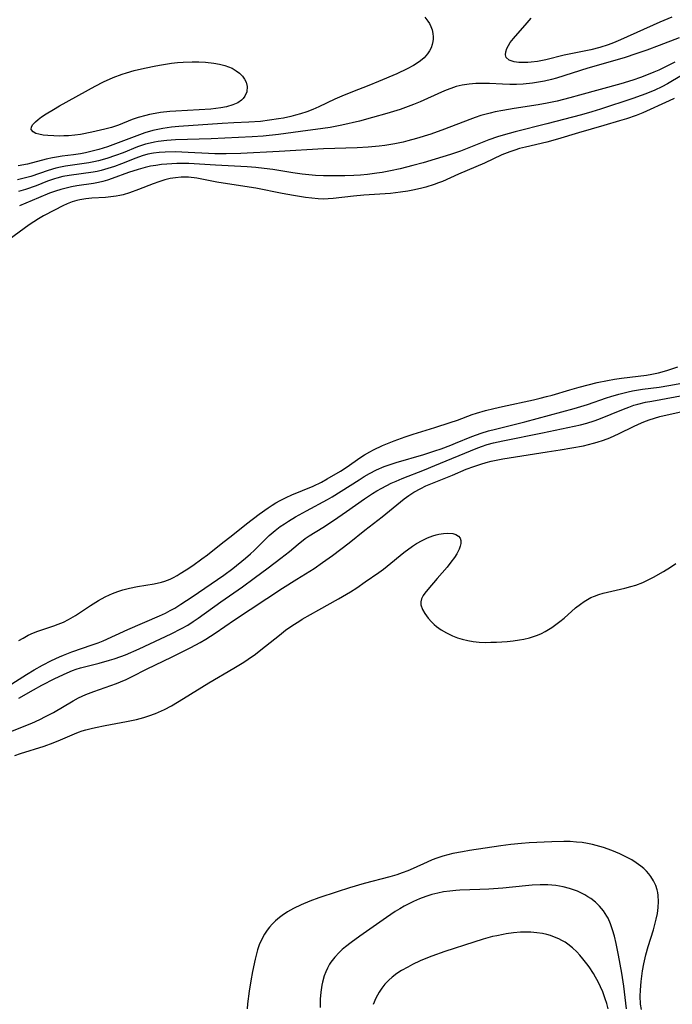
# Model space of a CAD drawing. Units: inches. Extents: x 2145238 to 2150705, y 198209 to 203672.
# Drawn here: x 2148293 to 2148380, y 198716 to 198848 of the extents above; entities that cross this region are included whole.
import ezdxf

# ---------------------------------------------------------------- set-up
doc = ezdxf.new("R2010")
doc.units = ezdxf.units.IN
doc.header["$MEASUREMENT"] = 0
doc.layers.add('c_10_T14S_R21E', color=159, linetype='Continuous')

msp = doc.modelspace()

# ---------------------------------------------------------------- linework, layer by layer
at = {"layer": 'c_10_T14S_R21E'}
for points in [[(2148346.99, 198848.29, 924), (2148347.42, 198847.75, 924), (2148347.63, 198847.41, 924), (2148347.82, 198847.01, 924), (2148347.97, 198846.59, 924), (2148348.08, 198846.11, 924), (2148348.12, 198845.63, 924), (2148348.11, 198845.32, 924), (2148348.08, 198845.02, 924), (2148347.98, 198844.6, 924), (2148347.83, 198844.18, 924), (2148347.62, 198843.76, 924), (2148347.35, 198843.36, 924), (2148346.91, 198842.85, 924), (2148346.41, 198842.42, 924), (2148345.85, 198842.03, 924), (2148345.46, 198841.79, 924), (2148344.64, 198841.35, 924), (2148343.26, 198840.71, 924), (2148340.8, 198839.65, 924), (2148339.5, 198839.11, 924), (2148337.29, 198838.27, 924), (2148335.87, 198837.7, 924), (2148334.93, 198837.29, 924), (2148332.79, 198836.28, 924), (2148331.99, 198835.93, 924), (2148331.19, 198835.61, 924), (2148330.33, 198835.32, 924), (2148329.69, 198835.14, 924), (2148329.04, 198834.98, 924), (2148328.08, 198834.77, 924), (2148327.4, 198834.65, 924), (2148326.18, 198834.47, 924), (2148324.97, 198834.33, 924), (2148323.44, 198834.22, 924), (2148321.42, 198834.13, 924), (2148319.84, 198834.04, 924), (2148314.04, 198833.63, 924), (2148313.08, 198833.55, 924), (2148312.46, 198833.47, 924), (2148311.88, 198833.38, 924), (2148311.23, 198833.25, 924), (2148310.58, 198833.1, 924), (2148309.5, 198832.79, 924), (2148308.4, 198832.4, 924), (2148306.29, 198831.58, 924), (2148304.48, 198830.93, 924), (2148303.34, 198830.57, 924), (2148302.26, 198830.28, 924), (2148301.56, 198830.13, 924), (2148300.86, 198829.99, 924), (2148299.91, 198829.85, 924), (2148298.4, 198829.65, 924), (2148297.66, 198829.53, 924), (2148297.13, 198829.43, 924), (2148296.29, 198829.25, 924), (2148293.79, 198828.6, 924), (2148292.54, 198828.36, 924)], [(2148380.1, 198848.27, 924), (2148378.46, 198847.61, 924), (2148373.23, 198845.25, 924), (2148372.28, 198844.85, 924), (2148371.57, 198844.59, 924), (2148370.44, 198844.22, 924), (2148369.26, 198843.91, 924), (2148368.56, 198843.77, 924), (2148366.33, 198843.34, 924), (2148365.67, 198843.19, 924), (2148363.2, 198842.55, 924), (2148362.1, 198842.35, 924), (2148361.24, 198842.25, 924), (2148360.79, 198842.22, 924), (2148360.33, 198842.2, 924), (2148359.6, 198842.22, 924), (2148358.95, 198842.3, 924), (2148358.28, 198842.53, 924), (2148357.91, 198842.88, 924), (2148357.8, 198843.23, 924), (2148357.84, 198843.64, 924), (2148357.99, 198844.09, 924), (2148358.2, 198844.5, 924), (2148358.43, 198844.87, 924), (2148358.86, 198845.44, 924), (2148360.71, 198847.54, 924), (2148361.23, 198848.16, 924)], [(2148381.09, 198845.52, 922), (2148378.4, 198844.49, 922), (2148376.74, 198843.87, 922), (2148375.4, 198843.4, 922), (2148373.7, 198842.84, 922), (2148368.84, 198841.44, 922), (2148364.63, 198840.13, 922), (2148363.97, 198839.95, 922), (2148363.03, 198839.72, 922), (2148362.22, 198839.56, 922), (2148361.41, 198839.44, 922), (2148360.19, 198839.32, 922), (2148359.28, 198839.28, 922), (2148358.37, 198839.27, 922), (2148357.39, 198839.3, 922), (2148355.66, 198839.38, 922), (2148354.43, 198839.4, 922), (2148353.83, 198839.39, 922), (2148352.92, 198839.31, 922), (2148352.02, 198839.18, 922), (2148351.19, 198838.98, 922), (2148350.48, 198838.75, 922), (2148349.85, 198838.52, 922), (2148349.23, 198838.25, 922), (2148346.36, 198836.96, 922), (2148345.47, 198836.58, 922), (2148344.41, 198836.18, 922), (2148343.69, 198835.92, 922), (2148341.91, 198835.37, 922), (2148339.98, 198834.83, 922), (2148338.23, 198834.37, 922), (2148335.89, 198833.81, 922), (2148334.32, 198833.52, 922), (2148333.33, 198833.36, 922), (2148330.34, 198832.98, 922), (2148327.41, 198832.58, 922), (2148325.36, 198832.35, 922), (2148323.88, 198832.24, 922), (2148318.39, 198831.97, 922), (2148313.6, 198831.86, 922), (2148312.45, 198831.79, 922), (2148311.29, 198831.65, 922), (2148310.79, 198831.56, 922), (2148310.18, 198831.43, 922), (2148309.57, 198831.27, 922), (2148309.03, 198831.1, 922), (2148308.49, 198830.9, 922), (2148306.58, 198830.13, 922), (2148305.55, 198829.74, 922), (2148304.39, 198829.36, 922), (2148303.29, 198829.06, 922), (2148302.64, 198828.92, 922), (2148301.99, 198828.8, 922), (2148298.88, 198828.33, 922), (2148298.21, 198828.21, 922), (2148297.56, 198828.07, 922), (2148296.55, 198827.77, 922), (2148294.21, 198826.96, 922), (2148293.33, 198826.71, 922), (2148292.41, 198826.51, 922)], [(2148380.5, 198842.27, 920), (2148379.06, 198841.55, 920), (2148378.33, 198841.2, 920), (2148377.67, 198840.91, 920), (2148376.48, 198840.42, 920), (2148375.91, 198840.2, 920), (2148374.86, 198839.83, 920), (2148373.25, 198839.35, 920), (2148367.74, 198837.82, 920), (2148366.41, 198837.46, 920), (2148364.71, 198837.04, 920), (2148363.38, 198836.75, 920), (2148362.18, 198836.54, 920), (2148358.97, 198836.05, 920), (2148357.45, 198835.8, 920), (2148356.44, 198835.6, 920), (2148355.74, 198835.44, 920), (2148355.05, 198835.26, 920), (2148354.51, 198835.11, 920), (2148353.76, 198834.86, 920), (2148353.02, 198834.59, 920), (2148349.63, 198833.27, 920), (2148347.8, 198832.63, 920), (2148345.9, 198832.03, 920), (2148344.74, 198831.72, 920), (2148344.09, 198831.56, 920), (2148342.96, 198831.32, 920), (2148341.65, 198831.1, 920), (2148340.88, 198831.01, 920), (2148339.41, 198830.88, 920), (2148337.95, 198830.8, 920), (2148333.42, 198830.64, 920), (2148327.47, 198830.28, 920), (2148322.37, 198830.05, 920), (2148320.39, 198829.98, 920), (2148318.86, 198829.98, 920), (2148318.01, 198830.01, 920), (2148315.3, 198830.18, 920), (2148314.43, 198830.22, 920), (2148313.56, 198830.24, 920), (2148312.2, 198830.21, 920), (2148311.42, 198830.15, 920), (2148310.66, 198830.06, 920), (2148309.91, 198829.92, 920), (2148309.11, 198829.7, 920), (2148308.29, 198829.42, 920), (2148306.34, 198828.65, 920), (2148305.41, 198828.31, 920), (2148304.52, 198828.01, 920), (2148303.62, 198827.74, 920), (2148303.11, 198827.62, 920), (2148302.56, 198827.52, 920), (2148299.36, 198827.08, 920), (2148298.52, 198826.93, 920), (2148297.7, 198826.72, 920), (2148297.37, 198826.63, 920), (2148296.47, 198826.32, 920), (2148294.91, 198825.72, 920), (2148293.5, 198825.22, 920), (2148292.58, 198824.94, 920)], [(2148381.38, 198840.45, 918), (2148379.5, 198839.36, 918), (2148378.77, 198838.97, 918), (2148377.8, 198838.52, 918), (2148376.6, 198838.03, 918), (2148375.99, 198837.8, 918), (2148374.85, 198837.4, 918), (2148370.54, 198835.97, 918), (2148369.37, 198835.6, 918), (2148368.01, 198835.22, 918), (2148363.36, 198833.98, 918), (2148359.1, 198832.95, 918), (2148357.49, 198832.5, 918), (2148356.75, 198832.26, 918), (2148355.59, 198831.85, 918), (2148351.78, 198830.35, 918), (2148350.42, 198829.89, 918), (2148348.4, 198829.26, 918), (2148346.78, 198828.79, 918), (2148345.41, 198828.42, 918), (2148343.69, 198827.99, 918), (2148342.39, 198827.7, 918), (2148341.29, 198827.5, 918), (2148340.58, 198827.38, 918), (2148339.33, 198827.23, 918), (2148338.4, 198827.14, 918), (2148337.47, 198827.08, 918), (2148336.27, 198827.04, 918), (2148334.49, 198827.02, 918), (2148333.42, 198827.05, 918), (2148332.35, 198827.1, 918), (2148331.47, 198827.16, 918), (2148330.58, 198827.26, 918), (2148329.33, 198827.43, 918), (2148326.65, 198827.87, 918), (2148325.48, 198828.04, 918), (2148324.38, 198828.16, 918), (2148323.2, 198828.26, 918), (2148318.97, 198828.45, 918), (2148316.09, 198828.64, 918), (2148315.39, 198828.67, 918), (2148314.71, 198828.69, 918), (2148313.76, 198828.68, 918), (2148312.43, 198828.62, 918), (2148311.71, 198828.55, 918), (2148310.95, 198828.44, 918), (2148310.24, 198828.32, 918), (2148309.54, 198828.16, 918), (2148308.61, 198827.9, 918), (2148307.29, 198827.47, 918), (2148305.09, 198826.67, 918), (2148304.48, 198826.47, 918), (2148303.88, 198826.3, 918), (2148303.27, 198826.15, 918), (2148302.59, 198826.02, 918), (2148300.4, 198825.68, 918), (2148299.68, 198825.55, 918), (2148298.93, 198825.39, 918), (2148298.22, 198825.2, 918), (2148297.52, 198824.99, 918), (2148296.72, 198824.7, 918), (2148295.26, 198824.11, 918), (2148293.53, 198823.37, 918), (2148292.71, 198823.04, 918)], [(2148380.4, 198837.37, 916), (2148379.74, 198837.06, 916), (2148376.19, 198835.49, 916), (2148375.3, 198835.13, 916), (2148374, 198834.67, 916), (2148373.07, 198834.39, 916), (2148370.97, 198833.77, 916), (2148367.6, 198832.81, 916), (2148364.79, 198831.95, 916), (2148363.35, 198831.56, 916), (2148360.47, 198830.89, 916), (2148359.7, 198830.69, 916), (2148359.05, 198830.48, 916), (2148358.4, 198830.26, 916), (2148357.3, 198829.83, 916), (2148354.98, 198828.75, 916), (2148351.52, 198827.27, 916), (2148349.38, 198826.3, 916), (2148348.83, 198826.08, 916), (2148348.27, 198825.87, 916), (2148347.15, 198825.53, 916), (2148346.43, 198825.34, 916), (2148345.39, 198825.11, 916), (2148344.7, 198824.98, 916), (2148343.76, 198824.84, 916), (2148342.41, 198824.68, 916), (2148338.84, 198824.46, 916), (2148337.46, 198824.33, 916), (2148334.73, 198824.01, 916), (2148334.07, 198823.95, 916), (2148333.39, 198823.93, 916), (2148332.72, 198823.96, 916), (2148331.87, 198824.04, 916), (2148331.02, 198824.15, 916), (2148329.42, 198824.41, 916), (2148327.89, 198824.68, 916), (2148324.36, 198825.37, 916), (2148322.9, 198825.62, 916), (2148319.13, 198826.21, 916), (2148316.46, 198826.74, 916), (2148315.33, 198826.86, 916), (2148314.36, 198826.86, 916), (2148313.61, 198826.79, 916), (2148312.87, 198826.66, 916), (2148312.17, 198826.49, 916), (2148311.38, 198826.25, 916), (2148310.61, 198825.97, 916), (2148308.65, 198825.21, 916), (2148307.42, 198824.77, 916), (2148306.59, 198824.51, 916), (2148306.13, 198824.39, 916), (2148305.63, 198824.3, 916), (2148304.94, 198824.22, 916), (2148304.24, 198824.16, 916), (2148302.39, 198824.06, 916), (2148301.58, 198823.97, 916), (2148300.78, 198823.84, 916), (2148300.38, 198823.75, 916), (2148299.74, 198823.55, 916), (2148299.1, 198823.29, 916), (2148298.48, 198823.01, 916), (2148297.37, 198822.46, 916), (2148295.92, 198821.68, 916), (2148295.25, 198821.3, 916), (2148294.6, 198820.9, 916), (2148293.98, 198820.48, 916), (2148291.33, 198818.51, 916)], [(2148292.61, 198764.82, 916), (2148293.17, 198765.17, 916), (2148293.87, 198765.55, 916), (2148294.59, 198765.87, 916), (2148295.15, 198766.09, 916), (2148297.28, 198766.78, 916), (2148297.86, 198767, 916), (2148298.57, 198767.31, 916), (2148299.26, 198767.65, 916), (2148300.18, 198768.16, 916), (2148300.87, 198768.61, 916), (2148302.23, 198769.52, 916), (2148303.28, 198770.18, 916), (2148304.18, 198770.68, 916), (2148304.76, 198770.96, 916), (2148305.17, 198771.14, 916), (2148305.86, 198771.4, 916), (2148306.55, 198771.62, 916), (2148307.45, 198771.85, 916), (2148308.49, 198772.05, 916), (2148310.75, 198772.43, 916), (2148311.7, 198772.65, 916), (2148312.16, 198772.79, 916), (2148312.86, 198773.06, 916), (2148313.34, 198773.29, 916), (2148313.81, 198773.54, 916), (2148314.22, 198773.79, 916), (2148315.03, 198774.3, 916), (2148315.9, 198774.88, 916), (2148317.12, 198775.75, 916), (2148317.88, 198776.32, 916), (2148319.7, 198777.79, 916), (2148321.27, 198779, 916), (2148323.1, 198780.47, 916), (2148324.82, 198781.75, 916), (2148325.99, 198782.59, 916), (2148326.53, 198782.95, 916), (2148327.06, 198783.28, 916), (2148327.61, 198783.59, 916), (2148328.41, 198784, 916), (2148329.17, 198784.34, 916), (2148332.03, 198785.51, 916), (2148333.16, 198786.05, 916), (2148333.92, 198786.46, 916), (2148335.7, 198787.51, 916), (2148336.58, 198788.07, 916), (2148338.27, 198789.28, 916), (2148338.93, 198789.7, 916), (2148339.61, 198790.09, 916), (2148340.12, 198790.36, 916), (2148341.35, 198790.93, 916), (2148342.88, 198791.57, 916), (2148344.36, 198792.12, 916), (2148345.43, 198792.47, 916), (2148348.33, 198793.35, 916), (2148350.4, 198794.01, 916), (2148351.36, 198794.34, 916), (2148353.34, 198795.08, 916), (2148353.92, 198795.28, 916), (2148355.11, 198795.62, 916), (2148356.24, 198795.91, 916), (2148357.41, 198796.18, 916), (2148361.56, 198797.07, 916), (2148362.44, 198797.27, 916), (2148363.31, 198797.48, 916), (2148364.06, 198797.69, 916), (2148366.42, 198798.41, 916), (2148367.66, 198798.77, 916), (2148368.86, 198799.08, 916), (2148370.07, 198799.37, 916), (2148371.47, 198799.64, 916), (2148372.43, 198799.81, 916), (2148373.36, 198799.94, 916), (2148376.69, 198800.35, 916), (2148377.43, 198800.47, 916), (2148378.31, 198800.65, 916), (2148379.42, 198800.98, 916), (2148380.9, 198801.46, 916)], [(2148291.68, 198759.05, 918), (2148293.65, 198760.3, 918), (2148294.67, 198760.91, 918), (2148295.78, 198761.54, 918), (2148297, 198762.17, 918), (2148298.04, 198762.64, 918), (2148298.59, 198762.87, 918), (2148299.71, 198763.3, 918), (2148302.45, 198764.24, 918), (2148303.25, 198764.54, 918), (2148303.91, 198764.81, 918), (2148307.21, 198766.29, 918), (2148311.46, 198768.13, 918), (2148312.25, 198768.5, 918), (2148312.88, 198768.83, 918), (2148313.49, 198769.18, 918), (2148314.33, 198769.69, 918), (2148315.85, 198770.68, 918), (2148320.09, 198773.6, 918), (2148321.29, 198774.48, 918), (2148322.97, 198775.84, 918), (2148323.65, 198776.44, 918), (2148324.14, 198776.89, 918), (2148325.42, 198778.17, 918), (2148326.14, 198778.87, 918), (2148326.97, 198779.58, 918), (2148327.64, 198780.09, 918), (2148328.18, 198780.45, 918), (2148328.73, 198780.8, 918), (2148329.68, 198781.37, 918), (2148331.14, 198782.18, 918), (2148333.96, 198783.72, 918), (2148334.6, 198784.08, 918), (2148335.79, 198784.81, 918), (2148338.19, 198786.36, 918), (2148338.88, 198786.78, 918), (2148339.58, 198787.19, 918), (2148340.54, 198787.68, 918), (2148341.57, 198788.12, 918), (2148342.5, 198788.46, 918), (2148343.14, 198788.67, 918), (2148346.85, 198789.74, 918), (2148348.33, 198790.21, 918), (2148349.17, 198790.49, 918), (2148350.47, 198790.97, 918), (2148351.11, 198791.23, 918), (2148353.28, 198792.14, 918), (2148353.9, 198792.38, 918), (2148354.54, 198792.6, 918), (2148355.54, 198792.9, 918), (2148356.48, 198793.14, 918), (2148358.8, 198793.69, 918), (2148360.38, 198794.09, 918), (2148367.02, 198795.88, 918), (2148368.8, 198796.43, 918), (2148371.32, 198797.31, 918), (2148371.91, 198797.5, 918), (2148372.97, 198797.82, 918), (2148374.24, 198798.13, 918), (2148374.84, 198798.25, 918), (2148376.14, 198798.46, 918), (2148378.39, 198798.77, 918), (2148379.69, 198798.97, 918), (2148382.91, 198799.57, 918)], [(2148292.61, 198757.1, 920), (2148294.56, 198758.25, 920), (2148295.69, 198758.87, 920), (2148297.43, 198759.74, 920), (2148299.07, 198760.5, 920), (2148299.81, 198760.8, 920), (2148300.31, 198760.98, 920), (2148300.89, 198761.17, 920), (2148301.57, 198761.36, 920), (2148303.39, 198761.82, 920), (2148304.74, 198762.19, 920), (2148305.4, 198762.39, 920), (2148306.29, 198762.7, 920), (2148306.89, 198762.93, 920), (2148308.72, 198763.73, 920), (2148313.02, 198765.72, 920), (2148314.4, 198766.42, 920), (2148315.23, 198766.9, 920), (2148315.98, 198767.37, 920), (2148316.64, 198767.83, 920), (2148319.67, 198770.02, 920), (2148322.58, 198772.04, 920), (2148324.13, 198773.16, 920), (2148326.01, 198774.55, 920), (2148327.7, 198775.84, 920), (2148328.88, 198776.77, 920), (2148330.02, 198777.72, 920), (2148330.98, 198778.47, 920), (2148331.49, 198778.83, 920), (2148333.34, 198779.97, 920), (2148334.76, 198780.89, 920), (2148336.52, 198782.09, 920), (2148338.9, 198783.78, 920), (2148339.99, 198784.51, 920), (2148340.58, 198784.88, 920), (2148341.24, 198785.25, 920), (2148342.48, 198785.88, 920), (2148343.16, 198786.18, 920), (2148343.98, 198786.53, 920), (2148346.95, 198787.69, 920), (2148348.32, 198788.24, 920), (2148353.88, 198790.55, 920), (2148354.57, 198790.8, 920), (2148355.37, 198791.06, 920), (2148356.19, 198791.28, 920), (2148357.44, 198791.58, 920), (2148362.77, 198792.63, 920), (2148367.01, 198793.53, 920), (2148367.86, 198793.72, 920), (2148368.7, 198793.92, 920), (2148369.67, 198794.22, 920), (2148370.32, 198794.46, 920), (2148373.63, 198795.82, 920), (2148374.32, 198796.08, 920), (2148375.02, 198796.32, 920), (2148375.53, 198796.47, 920), (2148376.56, 198796.72, 920), (2148377.39, 198796.89, 920), (2148383.65, 198798.05, 920)], [(2148290.18, 198752.11, 922), (2148294.34, 198753.79, 922), (2148295.43, 198754.27, 922), (2148296.19, 198754.64, 922), (2148297.26, 198755.21, 922), (2148299.89, 198756.75, 922), (2148300.62, 198757.14, 922), (2148301.58, 198757.59, 922), (2148302.65, 198758.02, 922), (2148305.68, 198759.07, 922), (2148306.23, 198759.29, 922), (2148306.98, 198759.61, 922), (2148307.71, 198759.97, 922), (2148309.78, 198761.06, 922), (2148313.07, 198762.62, 922), (2148314.14, 198763.14, 922), (2148315.65, 198763.92, 922), (2148316.88, 198764.58, 922), (2148317.64, 198765.02, 922), (2148318.9, 198765.82, 922), (2148321.51, 198767.6, 922), (2148327.94, 198771.85, 922), (2148329.83, 198773.05, 922), (2148332.16, 198774.48, 922), (2148333.31, 198775.26, 922), (2148334.63, 198776.21, 922), (2148336.86, 198777.92, 922), (2148338.97, 198779.6, 922), (2148341.29, 198781.41, 922), (2148344.23, 198783.78, 922), (2148344.86, 198784.25, 922), (2148345.52, 198784.68, 922), (2148346.45, 198785.2, 922), (2148347.12, 198785.52, 922), (2148347.81, 198785.81, 922), (2148350.69, 198786.99, 922), (2148352.55, 198787.76, 922), (2148353.57, 198788.15, 922), (2148354.52, 198788.46, 922), (2148355.21, 198788.66, 922), (2148355.89, 198788.82, 922), (2148357.43, 198789.14, 922), (2148359.14, 198789.43, 922), (2148363.39, 198790.08, 922), (2148365.14, 198790.36, 922), (2148368.25, 198790.91, 922), (2148368.93, 198791.06, 922), (2148369.61, 198791.23, 922), (2148370.08, 198791.37, 922), (2148370.94, 198791.66, 922), (2148371.8, 198791.98, 922), (2148373.02, 198792.53, 922), (2148374.96, 198793.49, 922), (2148375.61, 198793.79, 922), (2148376.32, 198794.09, 922), (2148377.05, 198794.36, 922), (2148377.78, 198794.6, 922), (2148378.48, 198794.8, 922), (2148379.46, 198795.05, 922), (2148382.9, 198795.82, 922)], [(2148292.08, 198749.44, 924), (2148292.85, 198749.71, 924), (2148296, 198750.7, 924), (2148297.21, 198751.12, 924), (2148298.19, 198751.52, 924), (2148300.05, 198752.34, 924), (2148300.62, 198752.56, 924), (2148301.1, 198752.73, 924), (2148301.58, 198752.87, 924), (2148302.31, 198753.07, 924), (2148302.89, 198753.21, 924), (2148304.19, 198753.46, 924), (2148307.01, 198753.97, 924), (2148308.38, 198754.27, 924), (2148309.34, 198754.54, 924), (2148310.01, 198754.74, 924), (2148310.93, 198755.08, 924), (2148312.11, 198755.61, 924), (2148313.05, 198756.1, 924), (2148314.68, 198757.06, 924), (2148318.07, 198759.17, 924), (2148321.43, 198761.14, 924), (2148322.73, 198761.93, 924), (2148323.32, 198762.32, 924), (2148324.31, 198763.02, 924), (2148325.03, 198763.57, 924), (2148327.52, 198765.57, 924), (2148328.35, 198766.2, 924), (2148329.3, 198766.87, 924), (2148330.1, 198767.4, 924), (2148330.56, 198767.68, 924), (2148332.8, 198768.93, 924), (2148335.43, 198770.42, 924), (2148337.03, 198771.36, 924), (2148337.88, 198771.89, 924), (2148339.02, 198772.68, 924), (2148340.83, 198773.95, 924), (2148341.44, 198774.4, 924), (2148341.95, 198774.8, 924), (2148344.2, 198776.63, 924), (2148345.34, 198777.46, 924), (2148345.9, 198777.82, 924), (2148346.66, 198778.24, 924), (2148347.37, 198778.57, 924), (2148348.08, 198778.85, 924), (2148348.51, 198778.98, 924), (2148348.88, 198779.07, 924), (2148349.5, 198779.17, 924), (2148350.09, 198779.2, 924), (2148350.76, 198779.14, 924), (2148351.16, 198779.03, 924), (2148351.52, 198778.82, 924), (2148351.75, 198778.53, 924), (2148351.83, 198778.2, 924), (2148351.8, 198777.81, 924), (2148351.72, 198777.45, 924), (2148351.59, 198777.08, 924), (2148351.28, 198776.44, 924), (2148350.96, 198775.94, 924), (2148350.49, 198775.3, 924), (2148349.97, 198774.67, 924), (2148348.67, 198773.14, 924), (2148347.38, 198771.68, 924), (2148346.98, 198771.19, 924), (2148346.76, 198770.86, 924), (2148346.54, 198770.42, 924), (2148346.45, 198770.01, 924), (2148346.47, 198769.63, 924), (2148346.68, 198768.99, 924), (2148346.99, 198768.45, 924), (2148347.45, 198767.82, 924), (2148347.89, 198767.32, 924), (2148348.26, 198766.97, 924), (2148348.57, 198766.71, 924), (2148349.2, 198766.26, 924), (2148349.89, 198765.85, 924), (2148350.69, 198765.46, 924), (2148351.37, 198765.2, 924), (2148352.01, 198765, 924), (2148352.74, 198764.83, 924), (2148353.48, 198764.69, 924), (2148354.29, 198764.6, 924), (2148355.1, 198764.57, 924), (2148355.85, 198764.59, 924), (2148356.6, 198764.62, 924), (2148358.01, 198764.72, 924), (2148358.85, 198764.8, 924), (2148359.67, 198764.91, 924), (2148360.27, 198765.02, 924), (2148361, 198765.2, 924), (2148361.54, 198765.37, 924), (2148362.08, 198765.57, 924), (2148362.61, 198765.79, 924), (2148363.12, 198766.04, 924), (2148363.58, 198766.3, 924), (2148364.03, 198766.58, 924), (2148364.57, 198766.96, 924), (2148365.1, 198767.37, 924), (2148365.65, 198767.84, 924), (2148367.2, 198769.19, 924), (2148367.87, 198769.72, 924), (2148368.34, 198770.04, 924), (2148368.81, 198770.34, 924), (2148369.26, 198770.58, 924), (2148369.73, 198770.79, 924), (2148370.29, 198770.99, 924), (2148370.88, 198771.16, 924), (2148373.81, 198771.84, 924), (2148374.59, 198772.05, 924), (2148375.26, 198772.26, 924), (2148376.19, 198772.62, 924), (2148376.93, 198772.96, 924), (2148377.65, 198773.33, 924), (2148378.97, 198774.08, 924), (2148379.92, 198774.67, 924), (2148380.62, 198775.14, 924)], [(2148376.01, 198715.43, 924), (2148375.91, 198716.17, 924), (2148375.86, 198717.21, 924), (2148375.88, 198718.02, 924), (2148375.97, 198719.2, 924), (2148376.16, 198720.63, 924), (2148376.33, 198721.57, 924), (2148376.62, 198722.76, 924), (2148376.94, 198723.85, 924), (2148377.62, 198726.1, 924), (2148377.83, 198726.83, 924), (2148378.01, 198727.55, 924), (2148378.16, 198728.28, 924), (2148378.27, 198729.11, 924), (2148378.31, 198729.91, 924), (2148378.27, 198730.69, 924), (2148378.21, 198731.09, 924), (2148378.12, 198731.47, 924), (2148377.93, 198732.03, 924), (2148377.64, 198732.65, 924), (2148377.28, 198733.23, 924), (2148377.01, 198733.59, 924), (2148376.7, 198733.94, 924), (2148376.34, 198734.3, 924), (2148375.94, 198734.64, 924), (2148375.33, 198735.09, 924), (2148374.74, 198735.46, 924), (2148374.12, 198735.79, 924), (2148373.14, 198736.26, 924), (2148372.04, 198736.72, 924), (2148370.94, 198737.12, 924), (2148370.43, 198737.28, 924), (2148369.47, 198737.53, 924), (2148368.81, 198737.66, 924), (2148368.07, 198737.78, 924), (2148367.31, 198737.86, 924), (2148366.49, 198737.92, 924), (2148365.63, 198737.93, 924), (2148364.01, 198737.89, 924), (2148360.99, 198737.74, 924), (2148359.96, 198737.67, 924), (2148358.52, 198737.54, 924), (2148357.17, 198737.36, 924), (2148352.97, 198736.71, 924), (2148352.03, 198736.55, 924), (2148350.75, 198736.31, 924), (2148350.06, 198736.15, 924), (2148349.39, 198735.96, 924), (2148348.61, 198735.71, 924), (2148347.96, 198735.46, 924), (2148347.32, 198735.18, 924), (2148345.45, 198734.3, 924), (2148344.71, 198733.99, 924), (2148343.98, 198733.72, 924), (2148343.24, 198733.48, 924), (2148342.3, 198733.19, 924), (2148338.85, 198732.32, 924), (2148336.91, 198731.74, 924), (2148335.26, 198731.21, 924), (2148332.78, 198730.37, 924), (2148331.59, 198729.94, 924), (2148330.41, 198729.46, 924), (2148329.42, 198728.98, 924), (2148328.62, 198728.52, 924), (2148327.87, 198728, 924), (2148327.52, 198727.74, 924), (2148327.01, 198727.3, 924), (2148326.53, 198726.84, 924), (2148326.19, 198726.46, 924), (2148325.87, 198726.07, 924), (2148325.5, 198725.52, 924), (2148325.1, 198724.77, 924), (2148324.82, 198724.1, 924), (2148324.59, 198723.41, 924), (2148324.39, 198722.69, 924), (2148324.26, 198722.16, 924), (2148323.93, 198720.53, 924), (2148323.7, 198719.26, 924), (2148323.48, 198717.88, 924), (2148323.26, 198716.2, 924), (2148323.19, 198715.53, 924)], [(2148374.02, 198715.55, 922), (2148373.66, 198718.55, 922), (2148373.4, 198720.32, 922), (2148372.95, 198722.7, 922), (2148372.63, 198724.26, 922), (2148372.4, 198725.24, 922), (2148372.16, 198726.11, 922), (2148371.89, 198726.9, 922), (2148371.56, 198727.65, 922), (2148371.4, 198727.94, 922), (2148370.94, 198728.64, 922), (2148370.41, 198729.27, 922), (2148369.85, 198729.81, 922), (2148369.23, 198730.29, 922), (2148368.85, 198730.54, 922), (2148368.42, 198730.8, 922), (2148367.97, 198731.03, 922), (2148367.46, 198731.27, 922), (2148366.93, 198731.47, 922), (2148366.39, 198731.65, 922), (2148365.53, 198731.87, 922), (2148365.03, 198731.96, 922), (2148364.53, 198732.03, 922), (2148364.01, 198732.09, 922), (2148363.49, 198732.12, 922), (2148362.46, 198732.13, 922), (2148361.37, 198732.08, 922), (2148360.48, 198732, 922), (2148357.43, 198731.7, 922), (2148355.58, 198731.55, 922), (2148354.38, 198731.49, 922), (2148351.7, 198731.4, 922), (2148351.15, 198731.36, 922), (2148350.33, 198731.29, 922), (2148349.52, 198731.18, 922), (2148348.72, 198731.03, 922), (2148347.95, 198730.84, 922), (2148347.12, 198730.56, 922), (2148346.3, 198730.25, 922), (2148345.46, 198729.88, 922), (2148344.85, 198729.58, 922), (2148344.25, 198729.26, 922), (2148343.64, 198728.91, 922), (2148343.04, 198728.54, 922), (2148341.87, 198727.77, 922), (2148338.29, 198725.27, 922), (2148337.14, 198724.42, 922), (2148336.38, 198723.82, 922), (2148335.94, 198723.45, 922), (2148335.52, 198723.06, 922), (2148334.94, 198722.45, 922), (2148334.42, 198721.79, 922), (2148334.24, 198721.5, 922), (2148333.96, 198720.99, 922), (2148333.72, 198720.47, 922), (2148333.53, 198719.96, 922), (2148333.28, 198719.11, 922), (2148333.19, 198718.68, 922), (2148333.05, 198717.76, 922), (2148332.98, 198716.83, 922), (2148332.97, 198716.25, 922), (2148332.98, 198715.71, 922)], [(2148371.56, 198715.53, 920), (2148371.37, 198716.22, 920), (2148371.18, 198716.86, 920), (2148370.83, 198717.8, 920), (2148370.54, 198718.48, 920), (2148370.22, 198719.15, 920), (2148369.88, 198719.77, 920), (2148369.59, 198720.26, 920), (2148369.01, 198721.15, 920), (2148368.71, 198721.55, 920), (2148368.16, 198722.24, 920), (2148367.77, 198722.7, 920), (2148367.35, 198723.14, 920), (2148366.77, 198723.69, 920), (2148366.15, 198724.18, 920), (2148365.78, 198724.43, 920), (2148365.37, 198724.68, 920), (2148364.95, 198724.89, 920), (2148364.39, 198725.14, 920), (2148363.82, 198725.34, 920), (2148363.35, 198725.47, 920), (2148362.77, 198725.6, 920), (2148361.99, 198725.71, 920), (2148361.2, 198725.78, 920), (2148360.47, 198725.79, 920), (2148359.81, 198725.77, 920), (2148358.86, 198725.69, 920), (2148357.91, 198725.56, 920), (2148357.49, 198725.49, 920), (2148356.64, 198725.32, 920), (2148356.07, 198725.19, 920), (2148354.83, 198724.85, 920), (2148353.58, 198724.47, 920), (2148349.7, 198723.21, 920), (2148347.92, 198722.59, 920), (2148346.89, 198722.17, 920), (2148346.37, 198721.94, 920), (2148345.34, 198721.45, 920), (2148344.7, 198721.12, 920), (2148343.88, 198720.65, 920), (2148343.24, 198720.24, 920), (2148342.64, 198719.78, 920), (2148342.18, 198719.37, 920), (2148341.66, 198718.83, 920), (2148341.26, 198718.31, 920), (2148340.89, 198717.75, 920), (2148340.45, 198716.94, 920), (2148340.09, 198716.11, 920)]]:
    msp.add_polyline3d(points, dxfattribs=at)
msp.add_polyline3d([(2148305.25, 198840.19, 926), (2148306.47, 198840.65, 926), (2148307.01, 198840.83, 926), (2148308.07, 198841.13, 926), (2148309.46, 198841.46, 926), (2148310.94, 198841.77, 926), (2148311.71, 198841.91, 926), (2148313.07, 198842.12, 926), (2148313.86, 198842.2, 926), (2148314.64, 198842.26, 926), (2148315.84, 198842.31, 926), (2148316.73, 198842.3, 926), (2148317.61, 198842.25, 926), (2148318.72, 198842.13, 926), (2148319.48, 198841.99, 926), (2148320.21, 198841.8, 926), (2148320.7, 198841.64, 926), (2148321.17, 198841.44, 926), (2148321.74, 198841.11, 926), (2148322.19, 198840.77, 926), (2148322.57, 198840.39, 926), (2148322.86, 198840, 926), (2148323.07, 198839.59, 926), (2148323.21, 198839.01, 926), (2148323.14, 198838.29, 926), (2148322.88, 198837.69, 926), (2148322.68, 198837.4, 926), (2148322.43, 198837.15, 926), (2148321.96, 198836.83, 926), (2148321.28, 198836.53, 926), (2148320.43, 198836.29, 926), (2148319.66, 198836.14, 926), (2148318.32, 198835.97, 926), (2148316.76, 198835.86, 926), (2148313.63, 198835.7, 926), (2148312.82, 198835.64, 926), (2148311.57, 198835.5, 926), (2148310.85, 198835.39, 926), (2148310.13, 198835.25, 926), (2148309.63, 198835.13, 926), (2148308.59, 198834.83, 926), (2148307.8, 198834.56, 926), (2148305.97, 198833.81, 926), (2148305.02, 198833.5, 926), (2148304.15, 198833.27, 926), (2148302.39, 198832.87, 926), (2148300.87, 198832.58, 926), (2148300.11, 198832.48, 926), (2148299.26, 198832.41, 926), (2148298.64, 198832.38, 926), (2148298.02, 198832.37, 926), (2148297.28, 198832.39, 926), (2148296.51, 198832.43, 926), (2148295.87, 198832.5, 926), (2148295.3, 198832.6, 926), (2148294.88, 198832.72, 926), (2148294.51, 198832.91, 926), (2148294.28, 198833.23, 926), (2148294.3, 198833.61, 926), (2148294.48, 198833.9, 926), (2148294.83, 198834.26, 926), (2148295.21, 198834.58, 926), (2148295.66, 198834.92, 926), (2148296.26, 198835.33, 926), (2148297.23, 198835.93, 926), (2148298.05, 198836.41, 926), (2148302.82, 198839.04, 926), (2148303.93, 198839.6, 926)], close=True, dxfattribs=at)

doc.saveas('drawing.dxf')
